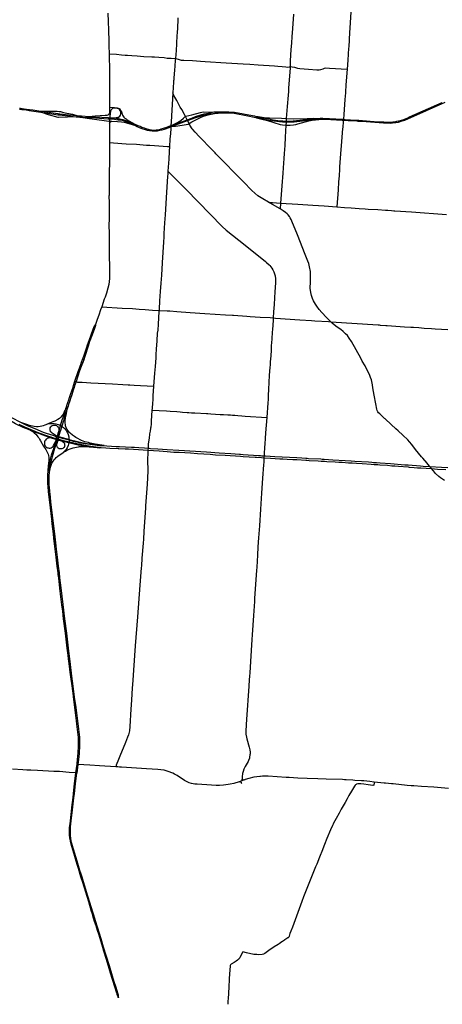
# Model space of a CAD drawing. Units: inches. Extents: x 1757832 to 1988419, y 656851 to 781128.
# Drawn here: x 1825345 to 1845090, y 656851 to 702862 of the extents above; entities that cross this region are included whole.
import ezdxf

# ---------------------------------------------------------------- set-up
doc = ezdxf.new("R2010")
doc.units = ezdxf.units.IN
doc.header["$MEASUREMENT"] = 0
doc.layers.add('Major_roads_DO_NOT_USE', color=8, linetype='Continuous', lineweight=30)

msp = doc.modelspace()

# ---------------------------------------------------------------- linework, layer by layer
at = {"layer": 'Major_roads_DO_NOT_USE'}
for p, q in [((1829289, 682961), (1828870, 683023)), ((1835072, 656937), (1835067, 656851))]:
    msp.add_line(p, q, dxfattribs=at)
for points in [[(1829464, 703172), (1829476, 702779), (1829482, 702632), (1829491, 702505), (1829494, 702238), (1829506, 701999), (1829513, 701640), (1829523, 701273), (1829528, 700975), (1829536, 700726), (1829537, 700440), (1829537, 700417), (1829536, 700384), (1829536, 700290), (1829536, 700263), (1829536, 700230), (1829535, 700180), (1829537, 700097), (1829537, 699883), (1829541, 699649), (1829545, 699140), (1829542, 698984), (1829541, 698835), (1829541, 698773), (1829546, 698631), (1829547, 698499), (1829551, 698337), (1829550, 698280), (1829548, 698227), (1829546, 698181), (1829546, 698116), (1829547, 698007), (1829542, 697683), (1829541, 697312), (1829541, 697121), (1829539, 696777), (1829538, 696453), (1829534, 696082), (1829530, 695843), (1829532, 695739), (1829530, 695380), (1829526, 695174), (1829519, 695015), (1829519, 694865), (1829520, 694691), (1829519, 694653), (1829517, 694623), (1829524, 694296), (1829526, 693901), (1829525, 693565), (1829517, 693237), (1829519, 692883), (1829525, 692390), (1829526, 692114), (1829536, 691027), (1829535, 690761), (1829524, 690634), (1829504, 690489), (1829467, 690319), (1829393, 690081), (1829332, 689900), (1829298, 689803), (1829177, 689438), (1829126, 689308), (1829036, 689049), (1828959, 688853), (1828886, 688613)], [(1838130, 703116), (1838087, 702448), (1838060, 702061), (1838039, 701778), (1838015, 701449), (1837999, 701223), (1837981, 700928), (1837976, 700666), (1837975, 700589), (1837913, 699870), (1837904, 699658), (1837903, 699634), (1837898, 699510), (1837884, 699340), (1837835, 698799), (1837801, 698249), (1837790, 698121), (1837790, 698080), (1837781, 697940), (1837755, 697377), (1837729, 696976), (1837700, 696606), (1837687, 696371), (1837661, 695939), (1837632, 695686), (1837591, 695102), (1837535, 694293), (1837511, 694021)], [(1840818, 703235), (1840772, 702471), (1840758, 702261), (1840717, 701588), (1840714, 701538), (1840696, 701252), (1840674, 700965), (1840641, 700546), (1840586, 699816), (1840564, 699468), (1840562, 699439), (1840543, 699130), (1840488, 698438), (1840467, 698208), (1840463, 698168), (1840454, 698059), (1840436, 697874), (1840412, 697600), (1840409, 697569), (1840358, 696963), (1840346, 696788), (1840292, 695986), (1840284, 695878), (1840264, 695563), (1840245, 695287), (1840219, 694908), (1840164, 694118)], [(1832738, 702954), (1832730, 702740), (1832718, 702611), (1832712, 702431), (1832706, 702294), (1832692, 702081), (1832672, 701791), (1832669, 701740), (1832651, 701429), (1832617, 701051), (1832613, 700967), (1832601, 700694), (1832601, 700679), (1832584, 700525), (1832546, 700136), (1832542, 700079), (1832539, 700039), (1832537, 700014), (1832532, 699944), (1832504, 699438), (1832425, 698093), (1832412, 697911), (1832408, 697860), (1832403, 697800), (1832399, 697750), (1832372, 697380), (1832367, 697309), (1832364, 697275), (1832340, 696931), (1832324, 696701), (1832309, 696349), (1832269, 695789), (1832260, 695663), (1832255, 695529), (1832242, 695293), (1832191, 694531), (1832138, 693744), (1832114, 693365), (1832082, 692870), (1832073, 692712), (1832065, 692463), (1832004, 691521), (1832003, 691499), (1831970, 690919), (1831939, 690548), (1831913, 690153), (1831884, 689726), (1831860, 689331), (1831854, 689271), (1831850, 689223), (1831813, 688628), (1831792, 688346), (1831770, 688210), (1831745, 687856), (1831719, 687471), (1831711, 687213), (1831705, 687060), (1831669, 686657), (1831644, 686348), (1831603, 685734), (1831571, 685284), (1831561, 685138), (1831545, 684899), (1831536, 684758), (1831531, 684698), (1831526, 684622), (1831492, 684105), (1831484, 683992), (1831483, 683972), (1831471, 683815), (1831462, 683772), (1831442, 683636), (1831417, 683512), (1831411, 683471), (1831388, 683323), (1831376, 683216), (1831361, 683130), (1831355, 683031), (1831346, 682921), (1831343, 682839), (1831337, 682741), (1831331, 682649), (1831326, 682551), (1831315, 682365), (1831314, 682216), (1831334, 681861), (1831336, 681819), (1831332, 681761), (1831296, 681160), (1831256, 680545), (1831228, 680142), (1831221, 680040), (1831177, 679402), (1831147, 678941), (1831124, 678592), (1831111, 678398), (1831054, 677697), (1831029, 677343), (1831023, 677254), (1830957, 676440), (1830849, 674954), (1830746, 673605), (1830615, 671783), (1830605, 671638), (1830564, 671066), (1830542, 670636), (1830492, 669831), (1830468, 669628), (1830457, 669575), (1830443, 669504), (1830426, 669446), (1830389, 669333), (1830293, 669092), (1830109, 668640), (1830060, 668527), (1829961, 668285), (1829860, 668023), (1829830, 667953)], [(1829523, 701273), (1829874, 701248), (1830109, 701218), (1830276, 701202), (1830377, 701202), (1830585, 701182), (1830841, 701169), (1831144, 701148), (1831523, 701125), (1831636, 701119), (1831844, 701107), (1832095, 701092), (1832242, 701069), (1832428, 701065), (1832617, 701051)], [(1832617, 701051), (1832645, 701047), (1832795, 700997), (1832894, 700976), (1832971, 700973), (1833018, 700968), (1833426, 700951), (1833786, 700928), (1834007, 700914), (1834993, 700844), (1835791, 700806), (1836101, 700781), (1836493, 700749), (1837250, 700699), (1837405, 700690), (1837607, 700672), (1837776, 700657), (1837856, 700650), (1837930, 700663), (1837976, 700666), (1837996, 700668), (1838076, 700660), (1838179, 700639), (1838325, 700589), (1838430, 700583), (1838836, 700551), (1839225, 700525), (1839338, 700525), (1839417, 700537), (1839518, 700572), (1839582, 700598), (1839654, 700610), (1839827, 700604), (1840641, 700546)], [(1845187, 681326), (1845010, 681449), (1844926, 681513), (1844776, 681663), (1844726, 681721), (1844680, 681777), (1844591, 681883), (1844510, 681980), (1844419, 682090), (1844383, 682131), (1844180, 682368), (1844119, 682439), (1843841, 682782), (1843671, 683005), (1843562, 683142), (1843481, 683229), (1843247, 683447), (1843023, 683656), (1842920, 683750), (1842703, 683950), (1842421, 684209), (1842397, 684231), (1842215, 684399), (1842167, 684444), (1842115, 684492), (1842083, 684534), (1842061, 684571), (1842047, 684605), (1842032, 684654), (1841984, 684905), (1841908, 685322), (1841845, 685661), (1841831, 685795), (1841778, 686034), (1841743, 686139), (1841704, 686241), (1841480, 686683), (1841346, 686912), (1841281, 687046), (1840853, 687823), (1840746, 687979), (1840653, 688100), (1840568, 688188), (1840456, 688285), (1840342, 688384), (1840184, 688495), (1839966, 688669), (1839876, 688746), (1839683, 688952), (1839467, 689177), (1839335, 689320), (1839223, 689468), (1839162, 689561), (1839075, 689722), (1839026, 689830), (1838976, 689975), (1838942, 690120), (1838929, 690216), (1838921, 690306), (1838920, 690359), (1838930, 690564), (1838932, 690600), (1838935, 690669), (1838934, 690983), (1838927, 691089), (1838888, 691316), (1838852, 691464), (1838813, 691580), (1838659, 691963), (1838575, 692171), (1838317, 692814), (1838066, 693445), (1838032, 693517), (1837987, 693600), (1837945, 693661), (1837888, 693736), (1837838, 693791), (1837770, 693854), (1837655, 693932), (1837511, 694021), (1837159, 694221), (1836977, 694332), (1836704, 694483), (1836477, 694624), (1836190, 694876), (1835800, 695287), (1834511, 696601), (1834476, 696633), (1834113, 697004), (1833946, 697182), (1833734, 697398), (1833536, 697611), (1833434, 697723), (1833397, 697763), (1833289, 697930), (1833257, 698005), (1833185, 698151), (1833168, 698185), (1833088, 698343), (1833046, 698426), (1832914, 698660), (1832848, 698779), (1832683, 699080), (1832548, 699325), (1832504, 699438)], [(1825331, 698689), (1825347, 698687), (1825444, 698672), (1825546, 698658), (1825645, 698644), (1825788, 698623), (1826336, 698534), (1826654, 698489), (1827129, 698422), (1827160, 698417), (1827212, 698410), (1827722, 698353), (1827977, 698330), (1828132, 698319), (1828275, 698311), (1828888, 698277), (1829470, 698234), (1829507, 698230), (1829548, 698227), (1829607, 698223), (1829777, 698208), (1829947, 698189), (1830040, 698177), (1830128, 698159), (1830226, 698128), (1830302, 698101), (1830363, 698079), (1830448, 698045), (1830502, 698022), (1830748, 697913), (1830840, 697870), (1830931, 697829), (1831000, 697796), (1831102, 697759), (1831162, 697743), (1831210, 697731), (1831300, 697706), (1831409, 697684), (1831528, 697671), (1831660, 697669), (1831776, 697672), (1831823, 697677), (1831961, 697708), (1832002, 697718), (1832109, 697750), (1832154, 697763), (1832408, 697860), (1832431, 697869), (1832476, 697887), (1833185, 698151), (1833582, 698296), (1833926, 698402), (1834127, 698445), (1834375, 698485), (1834461, 698496), (1834501, 698501), (1834611, 698500), (1835037, 698510), (1835118, 698507), (1835289, 698502), (1835370, 698491), (1836008, 698372), (1836302, 698312), (1836709, 698226), (1836968, 698173), (1837353, 698113), (1837476, 698099), (1837626, 698088), (1837718, 698084), (1837790, 698080), (1837926, 698081), (1838163, 698092), (1838296, 698104), (1838701, 698149), (1839288, 698211), (1839397, 698215), (1839420, 698215), (1839876, 698203), (1840407, 698172), (1840463, 698168), (1840531, 698164), (1840698, 698154), (1841100, 698128), (1841151, 698125), (1841211, 698121), (1841237, 698119), (1841282, 698116), (1841527, 698100), (1842344, 698037), (1842651, 698027), (1842879, 698054), (1842914, 698059), (1843037, 698076), (1843089, 698089), (1843170, 698114), (1843214, 698129), (1843342, 698173), (1843479, 698231), (1845228, 699002)], [(1825338, 698731), (1825355, 698729), (1825384, 698725), (1825458, 698714), (1825559, 698700), (1825655, 698686), (1825800, 698667), (1825952, 698647), (1826246, 698600), (1826372, 698583), (1827132, 698472), (1827171, 698466), (1827213, 698460), (1827625, 698411), (1828007, 698377), (1828146, 698368), (1828236, 698363), (1828584, 698345), (1829475, 698286), (1829516, 698281), (1829550, 698280), (1829590, 698277), (1829831, 698256), (1829892, 698249), (1829965, 698238), (1830087, 698215), (1830170, 698195), (1830268, 698163), (1830490, 698079), (1830700, 697997), (1830872, 697921), (1830967, 697879), (1831055, 697845), (1831103, 697823), (1831168, 697801), (1831237, 697778), (1831388, 697731), (1831504, 697712), (1831611, 697707), (1831727, 697711), (1831801, 697719), (1831922, 697747), (1831962, 697759), (1832068, 697792), (1832217, 697846), (1832412, 697911), (1832431, 697918), (1832667, 698000), (1833168, 698185), (1833385, 698264), (1833559, 698334), (1833801, 698410), (1833958, 698457), (1834172, 698498), (1834348, 698534), (1834521, 698552), (1834607, 698561), (1834672, 698563), (1835000, 698562), (1835120, 698555), (1835385, 698539), (1836215, 698385), (1836313, 698362), (1836389, 698343), (1836627, 698292), (1837047, 698210), (1837181, 698182), (1837411, 698148), (1837642, 698130), (1837727, 698125), (1837790, 698121), (1837895, 698122), (1837955, 698123), (1838279, 698145), (1838574, 698178), (1838838, 698207), (1839286, 698251), (1839391, 698263), (1839510, 698263), (1839825, 698249), (1840413, 698211), (1840467, 698208), (1840551, 698203), (1841072, 698172), (1841112, 698169), (1841151, 698166), (1841183, 698163), (1841911, 698109), (1842358, 698081), (1842641, 698074), (1842907, 698101), (1842941, 698111), (1842962, 698114), (1843049, 698131), (1843093, 698141), (1843184, 698164), (1843211, 698171), (1843477, 698282), (1843559, 698316), (1845090, 698990)], [(1827977, 698330), (1827586, 698305), (1827158, 698288), (1827135, 698295), (1826694, 698419), (1826336, 698534)], [(1826372, 698583), (1827099, 698586), (1827196, 698577), (1827245, 698573), (1827398, 698532), (1827555, 698501), (1827814, 698440), (1828007, 698377)], [(1828584, 698345), (1828865, 698374), (1829339, 698397), (1829425, 698399), (1829475, 698410), (1829511, 698440), (1829527, 698461), (1829547, 698499)], [(1829541, 698773), (1829753, 698760), (1829776, 698760), (1829894, 698749), (1829953, 698733), (1829991, 698711), (1830017, 698689), (1830059, 698639), (1830082, 698602), (1830149, 698398), (1830173, 698350), (1830203, 698309), (1830257, 698254), (1830312, 698223), (1830371, 698185), (1830556, 698080), (1830646, 698033), (1830700, 697997)], [(1829590, 698277), (1829855, 698289), (1829926, 698302), (1829963, 698314), (1830017, 698352), (1830051, 698402), (1830070, 698458), (1830075, 698521), (1830070, 698571), (1830045, 698613), (1830011, 698659), (1829975, 698690), (1829900, 698716), (1829832, 698727), (1829735, 698724), (1829687, 698711), (1829646, 698684), (1829612, 698645), (1829599, 698621), (1829587, 698585), (1829551, 698337)], [(1832431, 697918), (1832653, 698026), (1832711, 698056), (1832866, 698158), (1833004, 698263), (1833072, 698335), (1833088, 698343), (1833108, 698354), (1833382, 698415), (1833792, 698530), (1833917, 698550), (1834241, 698544), (1834420, 698555), (1834521, 698552)], [(1832431, 697869), (1832623, 697885), (1832940, 697933), (1833214, 697982), (1833257, 698005), (1833386, 698089), (1833830, 698303), (1833986, 698373), (1834156, 698420), (1834292, 698447), (1834452, 698473), (1834564, 698486), (1834611, 698500)], [(1828132, 698319), (1828154, 698311), (1828200, 698302), (1828504, 698265), (1829287, 698145), (1829509, 698123), (1829546, 698116), (1829643, 698115), (1829907, 698106), (1830103, 698094), (1830231, 698068), (1830340, 698039), (1830748, 697913)], [(1829547, 698007), (1829570, 698065), (1829595, 698092), (1829643, 698115)], [(1836302, 698312), (1836374, 698284), (1836411, 698273), (1836603, 698232), (1836922, 698148), (1837521, 697964), (1837624, 697947), (1837781, 697940), (1837988, 697932), (1838136, 697946), (1838249, 697968), (1838345, 697992), (1838856, 698138), (1839017, 698163), (1839320, 698192), (1839420, 698215)], [(1836389, 698343), (1836480, 698339), (1836853, 698279), (1837010, 698269), (1837576, 698264), (1837801, 698249), (1838159, 698226), (1838784, 698240), (1839071, 698254), (1839286, 698251)], [(1829541, 697121), (1829722, 697106), (1830315, 697066), (1830798, 697043), (1831111, 697018), (1831272, 697006), (1831427, 696994), (1831651, 696978), (1832244, 696936), (1832340, 696931)], [(1832269, 695789), (1833117, 694926), (1834808, 693190), (1834991, 693028), (1835577, 692563), (1836654, 691696), (1836832, 691556), (1836883, 691517), (1837005, 691409), (1837038, 691374), (1837128, 691244), (1837173, 691167)], [(1836977, 694332), (1837535, 694293), (1838348, 694240), (1839045, 694192), (1839570, 694157), (1840164, 694118), (1840513, 694093), (1840827, 694071), (1841203, 694043), (1841494, 694022), (1841624, 694012), (1842078, 693989), (1842432, 693965), (1842475, 693962), (1842547, 693956), (1842721, 693944), (1842829, 693936), (1842873, 693933), (1843653, 693880), (1845283, 693760)], [(1837173, 691167), (1837214, 691077), (1837276, 690885), (1837298, 690751), (1837304, 690641), (1837304, 690570), (1837272, 690148), (1837248, 689859), (1837233, 689552), (1837211, 689209), (1837190, 688928), (1837181, 688817), (1837153, 688369), (1837144, 688281), (1837122, 687928), (1837102, 687624), (1837089, 687417), (1837073, 687155), (1837051, 686881), (1837041, 686737), (1837031, 686601), (1837006, 686258), (1836986, 685914), (1836979, 685827), (1836979, 685803), (1836975, 685700), (1836964, 685513), (1836957, 685375), (1836952, 685223), (1836947, 685116), (1836931, 684959), (1836891, 684274), (1836832, 683559), (1836820, 683285), (1836800, 683042), (1836799, 683016), (1836790, 682894), (1836784, 682816), (1836782, 682794), (1836772, 682675), (1836768, 682585), (1836761, 682483), (1836756, 682389), (1836751, 682303), (1836744, 682189), (1836736, 682066), (1836690, 681433), (1836648, 680740), (1836594, 679991), (1836544, 679213), (1836503, 678656), (1836477, 678227), (1836451, 677832), (1836417, 677273), (1836406, 677119), (1836321, 675827), (1836312, 675681), (1836269, 675014), (1836204, 674117), (1836192, 673904), (1836127, 672868), (1836093, 672345), (1836080, 672191), (1836071, 672011), (1836050, 671710), (1835945, 670154), (1835925, 669932), (1835908, 669606), (1835913, 669478), (1835937, 669329), (1835952, 669257), (1836073, 668870), (1836099, 668738), (1836110, 668638), (1836109, 668562), (1836105, 668511), (1836087, 668393), (1836077, 668351), (1836032, 668238), (1836012, 668197), (1835876, 667959), (1835820, 667841), (1835780, 667736), (1835754, 667637), (1835732, 667483), (1835716, 667295)], [(1829177, 689438), (1830137, 689380), (1830620, 689358), (1830922, 689334), (1831200, 689317), (1831549, 689291), (1831854, 689271), (1832242, 689259), (1832361, 689251), (1832681, 689228), (1833303, 689185), (1833992, 689139), (1834956, 689068), (1835289, 689049), (1835334, 689047), (1835956, 689004), (1836116, 688993), (1836586, 688962), (1837044, 688938), (1837190, 688928), (1837302, 688921), (1838440, 688843), (1838982, 688806), (1839127, 688796), (1839779, 688752), (1839876, 688746), (1842093, 688600), (1842146, 688597), (1842194, 688594), (1842448, 688576), (1842473, 688574), (1842511, 688572), (1842923, 688543), (1843328, 688516), (1843620, 688496), (1843745, 688488), (1843991, 688471), (1844246, 688453), (1844585, 688431), (1844759, 688418), (1845345, 688378)], [(1827146, 683534), (1827181, 683623), (1827204, 683706), (1827250, 683901), (1827334, 684160), (1827370, 684271), (1827386, 684324), (1827418, 684422), (1827483, 684625), (1827495, 684663), (1827504, 684691), (1827529, 684770), (1827568, 684874), (1827595, 684968), (1827610, 685013), (1827623, 685058), (1827676, 685213), (1827708, 685303), (1827738, 685392), (1827763, 685465), (1827782, 685519), (1827797, 685565), (1827840, 685697), (1827862, 685766), (1827927, 685969), (1828076, 686420), (1828137, 686570), (1828173, 686674), (1828202, 686755), (1828240, 686859), (1828284, 686990), (1828335, 687145), (1828479, 687557), (1828499, 687627), (1828556, 687792), (1828573, 687842), (1828588, 687875), (1828782, 688400), (1828830, 688528), (1828852, 688587), (1828886, 688613), (1828894, 688577), (1828829, 688382), (1828732, 688141), (1828622, 687862), (1828607, 687829), (1828583, 687755), (1828537, 687612), (1828391, 687123), (1828335, 686970), (1828289, 686841), (1828223, 686654), (1828124, 686399), (1827977, 685951), (1827912, 685747), (1827890, 685677), (1827849, 685548), (1827816, 685447), (1827794, 685376), (1827762, 685277), (1827739, 685208), (1827689, 685048), (1827674, 685007), (1827628, 684873), (1827620, 684857), (1827602, 684798), (1827577, 684717), (1827547, 684627), (1827475, 684396), (1827445, 684298), (1827423, 684235), (1827387, 684124), (1827310, 683867), (1827236, 683612), (1827224, 683581), (1827203, 683519), (1827157, 683382), (1827149, 683355), (1827140, 683321), (1827121, 683274), (1827107, 683224), (1827096, 683190), (1827039, 683014), (1826977, 682821), (1826859, 682441), (1826774, 682063), (1826719, 681695)], [(1828284, 686990), (1828308, 686981), (1828335, 686970)], [(1828335, 687145), (1828365, 687134), (1828391, 687123)], [(1828240, 686859), (1828264, 686851), (1828289, 686841)], [(1827797, 685565), (1827821, 685555), (1827849, 685548)], [(1827840, 685697), (1827863, 685686), (1827890, 685677)], [(1827862, 685766), (1827884, 685754), (1827912, 685747)], [(1827927, 685969), (1827952, 685960), (1827977, 685951), (1828021, 685935), (1828049, 685931), (1828104, 685931), (1828263, 685920), (1828661, 685898), (1829687, 685842), (1830159, 685815), (1830418, 685800), (1830489, 685796), (1830687, 685784), (1831603, 685734)], [(1827738, 685392), (1827767, 685384), (1827794, 685376)], [(1827816, 685447), (1827790, 685456), (1827763, 685465)], [(1827529, 684770), (1827450, 684589), (1827446, 684576), (1827402, 684484), (1827373, 684432), (1827325, 684364), (1827269, 684295), (1827201, 684225), (1827122, 684179), (1826987, 684105), (1826892, 684070), (1826667, 683975)], [(1827483, 684287), (1827525, 684455), (1827560, 684644), (1827577, 684717)], [(1825827, 683674), (1825502, 683812), (1825149, 683984), (1824986, 684077), (1824784, 684202)], [(1824956, 684275), (1825377, 684061), (1825694, 683904), (1825743, 683882), (1826086, 683737), (1826125, 683721), (1826190, 683695), (1826447, 683594), (1826586, 683546), (1826894, 683439), (1826977, 683411), (1827039, 683389), (1827084, 683374), (1827112, 683366), (1827149, 683355), (1827174, 683348), (1827329, 683302), (1827600, 683237), (1827653, 683223), (1827846, 683172), (1828018, 683129), (1828181, 683096), (1828508, 683041), (1829081, 682971), (1829289, 682961), (1829415, 682946), (1829854, 682923), (1829954, 682921), (1830014, 682916), (1830570, 682892), (1830714, 682886), (1830908, 682873), (1831181, 682854), (1831343, 682839), (1831394, 682835), (1831450, 682829), (1831801, 682807), (1832231, 682780), (1832785, 682745), (1834073, 682664), (1834669, 682620), (1835207, 682587), (1835617, 682559), (1835665, 682556), (1835782, 682548), (1836502, 682503), (1836547, 682497), (1836575, 682494), (1836597, 682494), (1836661, 682487), (1836761, 682483), (1836837, 682478), (1837258, 682453), (1838292, 682398), (1838524, 682387), (1838709, 682372), (1838769, 682369), (1838845, 682364), (1839415, 682333), (1839482, 682330), (1839566, 682325), (1839972, 682299), (1840549, 682268), (1840832, 682247), (1841005, 682238), (1841645, 682197), (1841802, 682183), (1841871, 682177), (1841904, 682174), (1841961, 682169), (1841979, 682168), (1841996, 682167), (1842012, 682166), (1842182, 682157), (1842664, 682117), (1843336, 682066), (1843498, 682058), (1844070, 682010), (1844199, 681999), (1844510, 681980), (1845059, 681946), (1845352, 681934)], [(1828870, 683023), (1828631, 683077), (1828552, 683097), (1828389, 683142), (1828316, 683166), (1828234, 683198), (1828169, 683228), (1828058, 683284), (1827974, 683334), (1827900, 683383), (1827806, 683449), (1827697, 683544), (1827666, 683578), (1827619, 683628), (1827595, 683661), (1827565, 683707), (1827543, 683744), (1827518, 683792), (1827502, 683840), (1827490, 683880), (1827481, 683937), (1827474, 684025), (1827468, 684061), (1827472, 684101), (1827472, 684140), (1827475, 684175), (1827484, 684227), (1827483, 684287)], [(1831526, 684622), (1832205, 684577), (1832381, 684567), (1832691, 684548), (1832840, 684530), (1832944, 684529), (1833168, 684510), (1833249, 684506), (1833378, 684496), (1833473, 684490), (1833526, 684487), (1834079, 684460), (1834130, 684454), (1834280, 684444), (1834707, 684415), (1834861, 684410), (1835071, 684399), (1835125, 684395), (1835191, 684390), (1835293, 684386), (1835401, 684377), (1835540, 684366), (1835728, 684351), (1835884, 684333), (1836891, 684274)], [(1825301, 683955), (1825570, 683833), (1826048, 683627), (1826238, 683556), (1826694, 683402), (1826797, 683369), (1826870, 683345), (1826940, 683324), (1827011, 683306), (1827059, 683292), (1827091, 683282), (1827121, 683274), (1827148, 683266), (1827174, 683259), (1827219, 683245), (1827337, 683212), (1827651, 683142), (1827811, 683099), (1828022, 683052), (1828174, 683024), (1828334, 682992), (1828670, 682940), (1829152, 682875), (1829374, 682860), (1829550, 682846), (1829953, 682831), (1829980, 682829), (1830276, 682811), (1830428, 682805), (1830895, 682773), (1831337, 682741), (1831867, 682707), (1832239, 682683), (1832552, 682658), (1832801, 682647), (1833331, 682616), (1833649, 682597), (1834240, 682554), (1834501, 682534), (1834947, 682511), (1835669, 682460), (1835785, 682453), (1836354, 682416), (1836407, 682413), (1836640, 682397), (1836756, 682389), (1837056, 682372), (1837493, 682348), (1837643, 682343), (1837847, 682330), (1838100, 682315), (1838232, 682312), (1838296, 682307), (1838707, 682277), (1838768, 682274), (1838876, 682269), (1839284, 682248), (1839438, 682237), (1839510, 682232), (1839580, 682226), (1839688, 682219), (1840091, 682201), (1840249, 682190), (1840409, 682183), (1840715, 682158), (1840884, 682150), (1841083, 682134), (1841340, 682122), (1841764, 682093), (1841900, 682080), (1841956, 682076), (1841983, 682074), (1842006, 682073), (1842073, 682069), (1842173, 682061), (1842525, 682037), (1842731, 682019), (1842877, 682010), (1843040, 681993), (1843493, 681962), (1843539, 681957), (1843774, 681941), (1843927, 681927), (1844084, 681917), (1844591, 681883), (1844870, 681863), (1845259, 681840)], [(1825377, 684061), (1825655, 683963), (1825783, 683919), (1826024, 683862), (1826134, 683856), (1826209, 683852), (1826300, 683869), (1826450, 683900), (1826542, 683928), (1826667, 683975), (1826764, 683988), (1826855, 683990), (1826958, 683985), (1827027, 683976), (1827141, 683944), (1827200, 683923), (1827250, 683901), (1827274, 683885), (1827310, 683867), (1827340, 683842), (1827393, 683799), (1827464, 683730), (1827512, 683672), (1827539, 683632), (1827573, 683558), (1827607, 683476), (1827633, 683369), (1827646, 683295), (1827651, 683248), (1827653, 683223), (1827651, 683142), (1827642, 683090), (1827639, 683072), (1827630, 683020), (1827615, 682966), (1827561, 682853), (1827514, 682779), (1827483, 682738), (1827377, 682632)], [(1827651, 683248), (1827521, 683276), (1827178, 683374), (1827157, 683382), (1827123, 683394), (1827094, 683407), (1826949, 683480), (1826858, 683537), (1826825, 683564), (1826790, 683609), (1826779, 683634), (1826765, 683671), (1826762, 683717), (1826766, 683756), (1826775, 683795), (1826795, 683832), (1826822, 683862), (1826862, 683895), (1826918, 683908), (1826967, 683911), (1827016, 683908), (1827060, 683893), (1827100, 683868), (1827134, 683836), (1827156, 683794), (1827173, 683752), (1827177, 683720), (1827178, 683695), (1827168, 683633), (1827146, 683534)], [(1826774, 683324), (1826235, 683517), (1826039, 683594), (1825827, 683674), (1825970, 683595), (1826028, 683555), (1826103, 683489), (1826158, 683423), (1826197, 683368), (1826235, 683318), (1826272, 683265), (1826320, 683179), (1826461, 682940), (1826565, 682774), (1826630, 682659), (1826669, 682562), (1826686, 682497), (1826700, 682403), (1826708, 682322), (1826708, 682277), (1826693, 682128), (1826680, 682032), (1826677, 681999), (1826658, 681811), (1826652, 681742), (1826659, 681712)], [(1828843, 682879), (1828678, 682902), (1828082, 682984), (1827642, 683090), (1827346, 683150), (1827136, 683217), (1827107, 683224), (1827074, 683236), (1827044, 683242), (1826774, 683324), (1826756, 683320), (1826680, 683304), (1826636, 683294), (1826606, 683278), (1826577, 683255), (1826547, 683216), (1826523, 683177), (1826507, 683137), (1826502, 683098), (1826503, 683059), (1826511, 683009), (1826525, 682969), (1826543, 682938), (1826560, 682920), (1826587, 682893), (1826617, 682873), (1826647, 682858), (1826676, 682848), (1826725, 682842), (1826772, 682845), (1826819, 682858), (1826869, 682888), (1826903, 682922), (1826932, 682963), (1826969, 683036), (1827019, 683157)], [(1827146, 683534), (1827094, 683407), (1827089, 683391), (1827084, 683374), (1827072, 683335), (1827066, 683314), (1827059, 683292), (1827044, 683242), (1827019, 683157), (1826985, 683038), (1826919, 682812), (1826822, 682506), (1826785, 682383), (1826734, 682164), (1826674, 681818), (1826659, 681712), (1826651, 681639), (1826642, 681488), (1826643, 681434), (1826642, 681292), (1826647, 681209), (1826662, 681013), (1826677, 680840), (1826681, 680805), (1826695, 680682), (1826708, 680542), (1826730, 680321), (1826833, 679526), (1826840, 679446), (1826852, 679303), (1826904, 678837), (1826930, 678636), (1826991, 678112), (1827034, 677744), (1827083, 677328), (1827124, 677008), (1827131, 676928), (1827151, 676779), (1827209, 676299), (1827253, 675898), (1827298, 675521), (1827341, 675221), (1827381, 674863), (1827469, 674187), (1827554, 673486), (1827597, 673160), (1827616, 672996), (1827661, 672658), (1827691, 672378), (1827732, 672052), (1827759, 671843), (1827822, 671396), (1827858, 671086), (1827869, 670985), (1827941, 670476), (1827986, 670097), (1828003, 669934), (1828051, 669566), (1828073, 669333), (1828076, 669305), (1828079, 669126), (1828079, 669109), (1828077, 668874), (1828067, 668647), (1828065, 668622), (1828040, 668422), (1828035, 668321), (1828007, 668065), (1827957, 667661), (1827897, 667168), (1827860, 666856), (1827823, 666510), (1827787, 666174), (1827700, 665429), (1827698, 665415), (1827671, 665198), (1827662, 665117), (1827657, 664967), (1827656, 664937), (1827655, 664838), (1827664, 664753), (1827674, 664634), (1827682, 664583), (1827699, 664476), (1827760, 664240), (1827822, 664031), (1828019, 663396), (1828057, 663264), (1828074, 663207), (1828187, 662821), (1828205, 662769), (1828273, 662559), (1828552, 661657), (1828688, 661205), (1828724, 661084), (1828752, 660993), (1828827, 660738), (1828900, 660532), (1828972, 660308), (1829020, 660141), (1829216, 659518), (1829265, 659348), (1829370, 659006), (1829477, 658642), (1829509, 658537), (1829568, 658323), (1829867, 657384), (1829884, 657324), (1829900, 657277), (1829923, 657235), (1829935, 657191), (1829944, 657162)], [(1827346, 683150), (1827390, 683124), (1827409, 683106), (1827427, 683083), (1827442, 683048), (1827446, 683015), (1827447, 682978), (1827445, 682945), (1827439, 682913), (1827421, 682872), (1827398, 682850), (1827358, 682825), (1827311, 682806), (1827275, 682801), (1827247, 682804), (1827220, 682806), (1827189, 682815), (1827143, 682845), (1827115, 682873), (1827101, 682898), (1827091, 682923), (1827085, 682952), (1827082, 682991), (1827085, 683023), (1827136, 683217), (1827148, 683266), (1827174, 683348), (1827178, 683374), (1827226, 683548), (1827236, 683612)], [(1827203, 683519), (1827172, 683530), (1827146, 683534)], [(1826719, 681695), (1826730, 681712), (1826790, 681946), (1826814, 682042), (1826853, 682132), (1826915, 682239), (1826953, 682295), (1826997, 682348), (1827055, 682402), (1827129, 682460), (1827377, 682632), (1827481, 682699), (1827578, 682756), (1827755, 682824), (1827848, 682857), (1827996, 682891), (1828088, 682905), (1828135, 682913), (1828186, 682920), (1828281, 682920), (1828392, 682916), (1828796, 682882), (1828843, 682879), (1829077, 682861), (1829117, 682864), (1829152, 682875)], [(1827039, 683014), (1827011, 683026), (1826985, 683038)], [(1827651, 683248), (1828114, 683133), (1828411, 683077), (1828602, 683048), (1828809, 683025), (1828870, 683023)], [(1826719, 681695), (1826709, 681562), (1826706, 681210), (1826709, 681085), (1826715, 681026), (1826737, 680814), (1826750, 680688), (1826765, 680547), (1826788, 680324), (1826907, 679332), (1826965, 678837), (1827035, 678277), (1827051, 678125), (1827093, 677753), (1827144, 677331), (1827182, 677011), (1827208, 676783), (1827264, 676310), (1827358, 675527), (1827438, 674868), (1827526, 674195), (1827612, 673497), (1827673, 672999), (1827787, 672060), (1827814, 671844), (1827911, 671092), (1827947, 670828), (1827999, 670470), (1828044, 670102), (1828093, 669715), (1828133, 669341), (1828136, 669313), (1828138, 669262), (1828142, 669191), (1828142, 669109), (1828141, 669030), (1828141, 668869), (1828129, 668642), (1828127, 668585), (1828109, 668414), (1828064, 668056), (1828013, 667656)], [(1826695, 680682), (1826721, 680684), (1826750, 680688)], [(1827035, 678277), (1826995, 678392), (1826972, 678506), (1826959, 678607), (1826936, 678809), (1826933, 678837), (1826931, 678852), (1826897, 679135), (1826885, 679247), (1826840, 679446)], [(1826991, 678112), (1827017, 678117), (1827051, 678125)], [(1827093, 677753), (1827066, 677749), (1827034, 677744)], [(1827083, 677328), (1827116, 677330), (1827144, 677331)], [(1827124, 677008), (1827154, 677009), (1827182, 677011)], [(1827151, 676779), (1827181, 676781), (1827208, 676783)], [(1827209, 676299), (1827237, 676306), (1827264, 676310)], [(1827298, 675521), (1827330, 675524), (1827358, 675527)], [(1827381, 674863), (1827413, 674866), (1827438, 674868)], [(1827469, 674187), (1827499, 674192), (1827526, 674195)], [(1827554, 673486), (1827585, 673492), (1827612, 673497)], [(1827616, 672996), (1827648, 672997), (1827673, 672999)], [(1827787, 672060), (1827761, 672056), (1827732, 672052)], [(1827858, 671086), (1827885, 671089), (1827911, 671092)], [(1827986, 670097), (1828015, 670101), (1828044, 670102)], [(1828073, 669333), (1828101, 669338), (1828133, 669341)], [(1828079, 669109), (1828103, 669109), (1828142, 669109)], [(1828013, 667656), (1827984, 667658), (1827957, 667661), (1827660, 667682), (1827202, 667723), (1827047, 667733), (1826934, 667730), (1826184, 667770), (1825870, 667794), (1825684, 667798), (1825488, 667809), (1825008, 667840)], [(1829983, 657160), (1829964, 657217), (1829960, 657273), (1829928, 657375), (1829897, 657477), (1829852, 657632), (1829766, 657896), (1829567, 658534), (1829533, 658648), (1829264, 659516), (1829152, 659913), (1829080, 660165), (1828880, 660759), (1828804, 661011), (1828770, 661115), (1828533, 661898), (1828326, 662577), (1828257, 662788), (1828212, 662931), (1828161, 663102), (1828037, 663540), (1827855, 664106), (1827809, 664253), (1827780, 664360), (1827757, 664463), (1827753, 664491), (1827738, 664597), (1827723, 664746), (1827722, 664759), (1827719, 664832), (1827715, 664916), (1827714, 665029), (1827724, 665144), (1827753, 665420), (1827794, 665806), (1827879, 666504), (1827898, 666691), (1827915, 666855), (1827952, 667157), (1828013, 667656)], [(1845372, 666941), (1844697, 666992), (1844117, 667032), (1843754, 667054), (1843639, 667064), (1843441, 667079), (1842793, 667146), (1842710, 667154), (1842439, 667183), (1842376, 667189), (1841907, 667239), (1841707, 667259), (1841420, 667288), (1841312, 667293), (1840998, 667316), (1840917, 667320), (1840596, 667340), (1840524, 667345), (1840423, 667352), (1839671, 667378), (1839282, 667394), (1838780, 667408), (1838345, 667422), (1837932, 667447), (1837802, 667454), (1836948, 667504), (1836688, 667506), (1836601, 667500), (1836570, 667498), (1836292, 667459), (1836056, 667408), (1835878, 667353), (1835799, 667322), (1835716, 667295), (1835601, 667254), (1835346, 667176), (1835175, 667133), (1835087, 667119), (1834978, 667103), (1834867, 667091), (1834683, 667080), (1834522, 667081), (1834311, 667095), (1833633, 667131), (1833528, 667140), (1833377, 667167), (1833263, 667201), (1833162, 667244), (1833042, 667311), (1832699, 667543), (1832580, 667612), (1832495, 667655), (1832284, 667737), (1832191, 667766), (1832088, 667787), (1831932, 667810), (1831799, 667825), (1831273, 667861), (1830107, 667931), (1830013, 667936), (1829930, 667944), (1829830, 667953), (1829068, 668001), (1828619, 668020), (1828064, 668056), (1828034, 668060), (1828007, 668065)], [(1827952, 667157), (1827925, 667163), (1827897, 667168)], [(1835601, 667254), (1835640, 667256), (1835661, 667252), (1835676, 667247), (1835689, 667234), (1835695, 667220), (1835698, 667201), (1835704, 667171)], [(1835732, 667483), (1835737, 667423), (1835737, 667409), (1835740, 667388), (1835747, 667372), (1835757, 667359), (1835772, 667349), (1835790, 667343), (1835808, 667342), (1835829, 667343), (1835878, 667353)], [(1841907, 667239), (1841905, 667157), (1841896, 667116), (1841884, 667095), (1841852, 667070), (1841837, 667068), (1841628, 667101), (1841423, 667133), (1841290, 667150), (1841172, 667157), (1841142, 667155), (1841087, 667141), (1841061, 667129), (1841037, 667111), (1841020, 667091), (1840993, 667049), (1840902, 666894), (1840851, 666814), (1840728, 666601), (1840639, 666446), (1840549, 666278), (1840369, 665972), (1840264, 665787), (1840132, 665538), (1840005, 665311), (1839986, 665268), (1839953, 665208), (1839869, 665008), (1839692, 664604), (1839581, 664324), (1839456, 663988), (1839382, 663804), (1839357, 663734), (1839228, 663400), (1839172, 663269), (1838612, 661879), (1838534, 661661), (1838089, 660454), (1838017, 660268), (1837971, 660166), (1837948, 660104), (1837931, 660038), (1837924, 659993)], [(1827879, 666504), (1827847, 666508), (1827823, 666510)], [(1827700, 665429), (1827725, 665425), (1827753, 665420)], [(1827664, 664753), (1827690, 664757), (1827722, 664759)], [(1827682, 664583), (1827708, 664589), (1827738, 664597)], [(1827753, 664491), (1827726, 664485), (1827699, 664476)], [(1827760, 664240), (1827783, 664245), (1827809, 664253)], [(1828752, 660993), (1828764, 660997), (1828804, 661011)], [(1828827, 660738), (1828849, 660745), (1828880, 660759)], [(1837924, 659993), (1837903, 659977), (1837882, 659961), (1837873, 659952), (1837828, 659923), (1837737, 659859), (1837717, 659849), (1837674, 659818), (1837626, 659786), (1837599, 659768), (1837465, 659679), (1837421, 659650), (1837237, 659536), (1836984, 659361), (1836794, 659226), (1836743, 659201), (1836666, 659176), (1836521, 659168), (1836428, 659171), (1836291, 659182), (1835945, 659262), (1835770, 659296)], [(1835770, 659296), (1835758, 659270), (1835668, 659106), (1835624, 659019), (1835589, 658971), (1835565, 658945), (1835518, 658907), (1835455, 658865), (1835366, 658804), (1835221, 658721), (1835200, 658703), (1835195, 658695), (1835180, 658662), (1835175, 658638), (1835166, 658459), (1835137, 658051)], [(1835137, 658051), (1835135, 658014), (1835114, 657667), (1835082, 657087), (1835076, 657030), (1835072, 656937)]]:
    msp.add_lwpolyline(points, dxfattribs=at)

doc.saveas('drawing.dxf')
